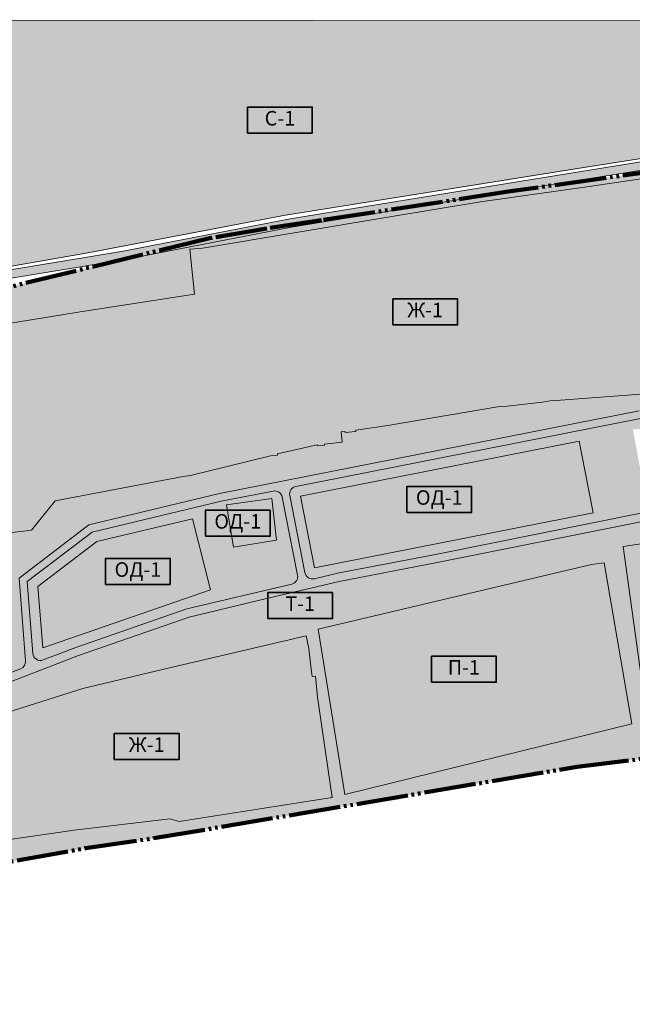
# Model space of a CAD drawing. Units: millimetres. Extents: x 2371278 to 3937900, y -6247897 to -5478780.
import ezdxf

# ---------------------------------------------------------------- set-up
doc = ezdxf.new("R2010")
doc.units = ezdxf.units.MM
doc.linetypes.add('GOST2.303 9', pattern=[26.5, 20, -1.5, 1, -1.5, 1, -1.5])
doc.layers.get('0').update_dxf_attribs({"lineweight": 40})
for name, color, linetype, lineweight in [('ГП-Граница проектируемая', 203, 'GOST2.303 9', 120), ('ГП-Текст_номера групп', 40, 'Continuous', 35), ('Ж-1 жилая зона', 41, 'Continuous', 9), ('ОД-1 административно-деловая зона', 231, 'Continuous', 9), ('П-1 производственная зона', 53, 'Continuous', 9), ('Р-1 рекреационная зона', 83, 'Continuous', 9), ('С-1  сельскохозяйственная зона пашня', 61, 'Continuous', 9), ('Т-1 транспортная зона', 163, 'Continuous', 9)]:
    doc.layers.add(name, color=color, linetype=linetype, lineweight=lineweight)
doc.styles.add('Текст', font='times.ttf')

# ---------------------------------------------------------------- blocks, each defined once
blk = doc.blocks.new('*U103')
at = {"ltscale": 100}
h = blk.add_hatch(color=7, dxfattribs=at)
h.dxf.hatch_style = 1
h.paths.add_polyline_path([(50000, 20000), (0, 20000), (0, 0), (50000, 0)])
at = {"layer": 'ГП-Текст_номера групп', "ltscale": 100}
blk.add_lwpolyline([(0, 0), (50000, 0), (50000, 20000), (0, 20000)], close=True, dxfattribs=at)

msp = doc.modelspace()

# ---------------------------------------------------------------- hatches: boundary and pattern name
at = {"layer": 'Ж-1 жилая зона', "ltscale": 100}
h = msp.add_hatch(color=256, dxfattribs=at)
h.dxf.hatch_style = 1
h.paths.add_polyline_path([(3888126.067848071, -5756474.064781351), (3864828.595814571, -5758317.337615771), (3865793.769228324, -5768050.77387671), (3859923.126807317, -5768632.910322232), (3858957.953393564, -5758899.474061055), (3837355.454606876, -5759360.613855524), (3837333.379003152, -5755565.317702217), (3836342.736398801, -5755602.200459762), (3836313.441033665, -5754815.349400923), (3819698.788828954, -5755433.931911273), (3809730.600695953, -5756251.403966231), (3793955.314161643, -5757300.064357085), (3781766.599015102, -5758299.637587948), (3781523.626863107, -5755336.85481338), (3751141.278746232, -5756660.593621416), (3689328.374592885, -5759625.986532373), (3643031.072641954, -5759596.68532352), (3623743.003967628, -5756794.417421145), (3623685.451866254, -5757491.940911813), (3618753.401811466, -5757085.001434846), (3618810.953912839, -5756387.477944179), (3611694.489761284, -5754885.4972679), (3611725.280543908, -5755928.554234071), (3605023.160547361, -5756126.399152083), (3604975.681087971, -5754518.002851414), (3577417.474989757, -5755331.514252109), (3502164.565772638, -5764508.082069321), (3502186.345166788, -5768138.367692871), (3458271.648833379, -5773788.188678427), (3451492.772915468, -5773936.800247474), (3450654.808849916, -5773941.827496452), (3407212.838109836, -5777554.595620198), (3352071.438055381, -5781646.92682807), (3347266.707611427, -5781825.841952963), (3341522.483010873, -5783001.624491854), (3314124.541539773, -5786077.814839406), (3308142.409252748, -5786406.448736591), (3256829.297382221, -5795025.045042081), (3222049.180772409, -5800890.736508889), (3197222.982026204, -5804471.678956432), (3197314.392071351, -5805684.835077805), (3189026.071592435, -5806309.351358337), (3188976.255444869, -5805648.212155981), (3186010.71577464, -5805871.662468953), (3186781.963800535, -5813746.093317075), (3172995.927094325, -5815453.619255586), (3173049.24930416, -5816161.289459271), (3167544.318832263, -5816576.08021347), (3167490.996622667, -5815868.410009785), (3136603.82585822, -5822922.091835661), (3136717.240425453, -5823755.852550311), (3131262.497719154, -5824497.848751349), (3069392.056464776, -5839482.258880539), (3063830.365540847, -5840405.785555286), (2964904.389662609, -5859076.255234642), (2946763.412461147, -5881798.592517776), (2877280.10350357, -5890243.741368694), (2879817.734911785, -5887180.442587776), (2879617.734911785, -5882190.442587776), (2880297.734911785, -5876490.442587776), (2881107.734911785, -5871200.442587776), (2881877.734911785, -5865310.442587776), (2881617.734911785, -5858890.442587776), (2880197.734911785, -5850190.442587776), (2877787.734911785, -5841650.442587776), (2873007.734911785, -5826380.442587776), (2871397.734911785, -5821260.442587776), (2869527.734911785, -5811590.442587776), (2869277.734911785, -5807550.442587776), (2869027.734911785, -5803860.442587776), (2869007.734911785, -5797290.442587776), (2869327.734911785, -5788200.442587776), (2869417.734911785, -5778130.442587776), (2869177.734911785, -5772960.442587776), (2868557.734911785, -5767890.442587776), (2867247.734911785, -5761530.442587776), (2866037.734911785, -5758040.442587776), (2864647.734911785, -5754480.442587776), (2861767.734911785, -5749200.442587776), (2858877.734911785, -5745520.442587776), (2855077.734911785, -5741970.442587776), (2850577.734911785, -5739440.442587776), (2846327.734911785, -5738340.442587776), (2829097.734911785, -5738440.442587776), (2982818.234364614, -5713493.027161879), (3072528.088539228, -5699605.151968522), (3069102.884269819, -5664824.001815123), (3078650.822061405, -5664134.22163753), (3223450.278946504, -5639947.742492242), (3293672.037343606, -5628170.485000892), (3377544.959105358, -5616361.31147675), (3536566.541122779, -5592978.115429444), (3539361.693112001, -5613386.24753253), (3536586.951313123, -5624380.13218121), (3536527.734911785, -5632910.442587776), (3536907.734911785, -5637760.442587776), (3537847.734911785, -5642770.442587776), (3540287.734911785, -5652960.442587776), (3541217.734911785, -5657090.442587776), (3541251.080160007, -5660328.794172568), (3543077.734911785, -5667490.442587776), (3543747.734911785, -5672240.442587776), (3544927.734911785, -5676620.442587776), (3547147.734911785, -5681440.442587776), (3550797.734911785, -5681130.442587776), (3552427.734911785, -5679920.442587776), (3555187.734911785, -5676440.442587776), (3556647.734911785, -5672070.442587776), (3557027.734911785, -5668150.442587776), (3556497.734911785, -5661960.442587776), (3554467.734911785, -5651250.442587776), (3552937.734911785, -5642310.442587776), (3553007.734911785, -5638330.442587776), (3553557.734911785, -5636130.442587776), (3555877.734911785, -5635020.442587776), (3556257.734911785, -5634990.442587776), (3560627.734911785, -5636400.442587776), (3572057.734911785, -5642200.442587776), (3574227.734911785, -5642870.442587776), (3576187.734911785, -5643750.442587776), (3579027.734911785, -5644120.442587776), (3583580.482550487, -5644979.489694638), (3583867.734911785, -5643350.442587776), (3585587.734911785, -5642160.442587776), (3588027.734911785, -5638170.442587776), (3589597.734911785, -5635440.442587776), (3591177.734911785, -5633690.442587776), (3593567.734911785, -5632380.442587776), (3595247.734911785, -5631370.442587776), (3598237.734911785, -5630670.442587776), (3599927.734911785, -5630020.442587776), (3602717.734911785, -5628520.442587776), (3604137.734911785, -5627320.442587776), (3624687.734911785, -5628600.442587776), (3639840.42304264, -5624500.728054328), (3691056.497748002, -5624460.958218498), (3726342.055856094, -5619484.110252066), (3738707.734911785, -5617570.442587776), (3748017.734911785, -5614680.442587776), (3752877.734911785, -5612320.442587776), (3755687.734911785, -5610400.442587776), (3757377.734911785, -5608580.442587776), (3758757.734911785, -5606390.442587776), (3759607.734911785, -5604040.442587776), (3759117.734911785, -5601370.442587776), (3757799.690696821, -5597571.329817934), (3832379.65201126, -5591664.440710945), (3833783.179966792, -5608088.269013448), (3833887.734911785, -5611570.442587776), (3831337.734911785, -5615800.442587776), (3829927.734911785, -5620660.442587776), (3830157.734911785, -5625660.442587776), (3832237.734911785, -5630160.442587776), (3833807.734911785, -5634920.442587776), (3834157.734911785, -5637970.442587776), (3834937.734911785, -5639770.442587776), (3836277.734911785, -5641580.442587776), (3839257.734911785, -5641660.442587776), (3843747.734911785, -5640840.442587776), (3845767.734911785, -5640210.442587776), (3849187.734911785, -5640710.442587776), (3851747.734911785, -5644780.442587776), (3852407.734911785, -5645610.442587776), (3855997.734911785, -5646700.442587776), (3860947.734911785, -5646260.442587776), (3862747.734911785, -5646260.442587776), (3865517.734911785, -5647880.442587776), (3868987.734911785, -5651320.442587776), (3872697.734911785, -5654500.442587776), (3877357.734911785, -5657410.442587776), (3878667.734911785, -5662210.442587776), (3883110.346836008, -5662157.753735876), (3888506.235995874, -5721555.135864897), (3890575.642792329, -5749577.06025259)])
h = msp.add_hatch(color=256, dxfattribs=at)
h.dxf.hatch_style = 1
h.paths.add_polyline_path([(3690404.531010494, -5852761.052051229), (3691872.966154918, -5871504.072804017), (3693102.047881946, -5883898.932091875), (3699288.231715307, -5981660.678393645), (3661064.82277666, -5988156.820725365), (3497490.985337362, -6018101.690669699), (3422276.586226329, -6028315.311016006), (3403926.644329175, -5894265.079934401), (3446900.792094812, -5888077.714637799), (3502291.505689248, -5877537.044124408), (3507529.42739974, -5876826.519325657), (3507694.645825175, -5878044.493953759), (3519557.802759275, -5876435.255087538), (3519317.254180536, -5874661.953686638), (3524286.543495998, -5873987.868909163), (3642066.278795108, -5855873.725756211)])
h = msp.add_hatch(color=256, dxfattribs=at)
h.dxf.hatch_style = 1
h.paths.add_polyline_path([(3158743.37487708, -5963271.76226346), (3160988.601071939, -5973172.83324532), (3162367.962254867, -5987083.20827703), (3163427.455772264, -5994718.544235619), (3166125.415022001, -5994451.012968225), (3167743.259485826, -6010766.408468289), (3178968.501925334, -6088322.120817346), (3060778.43377696, -6106671.254100246), (3053439.038658962, -6104623.194395347), (2979711.646616563, -6113508.190191789), (2926233.439435825, -6121081.679852648), (2883275.125697002, -6118015.279518886), (2879210.049623355, -6095677.345369143), (2920910.629138336, -6091487.918985529), (2916143.548198089, -6062000.946540756), (2922054.07499586, -6061308.353953524), (2919893.940403327, -6046390.698137684), (2923686.21663557, -6045800.260440631), (2919388.994551525, -6026117.294729991), (2933596.145216331, -6020824.619124217), (2986245.55820857, -6003970.531837268), (3047850.376461133, -5989290.502558393)])
at = {"layer": 'ОД-1 административно-деловая зона', "ltscale": 100}
h = msp.add_hatch(color=256, dxfattribs=at)
h.dxf.hatch_style = 1
h.paths.add_polyline_path([(3165391.3266978, -5910954.124388998), (3154437.660822498, -5855515.346000308), (3369775.208816376, -5812968.673442079), (3380728.874691679, -5868407.451830771)])
h = msp.add_hatch(color=256, dxfattribs=at)
h.dxf.hatch_style = 1
h.paths.add_polyline_path([(3102754.288189992, -5894914.799938483), (3097290.78365241, -5862225.728304906), (3132345.060806856, -5857199.265133424), (3136070.287336692, -5889525.539061232)])
h = msp.add_hatch(color=256, dxfattribs=at)
h.dxf.hatch_style = 1
h.paths.add_polyline_path([(3071000.447722013, -5872974.199846368), (3084856.782612105, -5927842.500818189), (2955293.962725038, -5972726.653991086), (2951598.89559555, -5925261.276890947), (2997060.507881296, -5890588.918458844)])
at = {"layer": 'П-1 производственная зона', "ltscale": 100}
h = msp.add_hatch(color=256, dxfattribs=at)
h.dxf.hatch_style = 1
h.paths.add_polyline_path([(3168067.249904593, -5958287.876220649), (3379392.723751171, -5908208.936681075), (3389141.897529706, -5907052.823675556), (3410437.916233433, -6031235.069398083), (3188709.878791227, -6085919.615571892)])
at = {"layer": 'Р-1 рекреационная зона', "ltscale": 1000}
h = msp.add_hatch(color=256, dxfattribs=at)
h.dxf.hatch_style = 1
h.paths.add_polyline_path([(2869327.734911785, -5788200.442587776), (2869417.734911785, -5778130.442587776), (2869177.734911785, -5772960.442587776), (2868557.734911785, -5767890.442587776), (2867247.734911785, -5761530.442587776), (2866037.734911785, -5758040.442587776), (2864647.734911785, -5754480.442587776), (2861767.734911785, -5749200.442587776), (2858877.734911785, -5745520.442587776), (2855077.734911785, -5741970.442587776), (2850577.734911785, -5739440.442587776), (2846327.734911785, -5738340.442587776), (2829097.734911785, -5738440.442587776), (2982818.234364614, -5713493.027161879), (3072528.088539228, -5699605.151968522), (3069102.884269819, -5664824.001815123), (3078650.822061405, -5664134.22163753), (3223450.278946504, -5639947.742492242), (3293672.037343606, -5628170.485000892), (3377544.959105356, -5616361.31147675), (3536566.541122779, -5592978.115429444), (3539361.693112001, -5613386.24753253), (3536586.951313123, -5624380.13218121), (3541677.734911785, -5618830.442587776), (3544917.734911785, -5615940.442587776), (3548257.734911784, -5613660.442587776), (3551537.734911785, -5611660.442587776), (3555147.734911785, -5610290.442587776), (3558747.734911785, -5609100.442587776), (3562447.734911785, -5608420.442587776), (3566747.734911785, -5607720.442587776), (3571277.734911785, -5607190.442587776), (3576657.734911784, -5606420.442587776), (3581387.734911784, -5605770.442587776), (3586337.734911785, -5605050.442587776), (3590347.734911785, -5605070.442587776), (3594177.734911785, -5605740.442587776), (3597797.734911785, -5607250.442587776), (3601217.734911785, -5609780.442587776), (3603857.734911785, -5612830.442587776), (3604867.734911785, -5614630.442587776), (3605607.734911785, -5616720.442587777), (3606107.734911785, -5618820.442587776), (3606127.734911785, -5620980.442587777), (3605917.734911785, -5622830.442587776), (3605347.734911785, -5624850.442587775), (3604577.734911784, -5626400.44258778), (3604137.734911785, -5627320.442587776), (3624687.734911785, -5628600.442587776), (3622467.734911785, -5628170.442587776), (3620597.734911785, -5627510.442587776), (3619057.734911785, -5626320.442587776), (3617717.734911785, -5624610.442587775), (3616577.734911785, -5622500.442587776), (3614057.734911783, -5615950.442587776), (3611917.734911785, -5609920.44258778), (3611117.734911784, -5607850.442587779), (3610587.734911785, -5606300.442587776), (3610257.734911785, -5604000.442587776), (3610397.734911785, -5603040.442587776), (3610797.734911785, -5602280.442587776), (3612277.734911785, -5601180.442587776), (3614517.734911785, -5600540.442587776), (3617277.734911785, -5600240.442587776), (3621087.734911785, -5600120.442587776), (3624507.734911785, -5600060.442587776), (3626967.734911785, -5599990.442587776), (3629927.734911785, -5599730.442587776), (3632717.734911785, -5599280.442587776), (3637727.734911785, -5598030.442587776), (3643067.734911784, -5596220.442587776), (3647017.734911785, -5594850.442587776), (3651907.734911785, -5593470.442587776), (3657157.734911784, -5592380.442587776), (3661827.734911784, -5591350.442587776), (3668257.734911784, -5590240.442587776), (3672327.734911785, -5589610.442587776), (3671141.692221401, -5589347.000730255), (3550599.794617096, -5587614.47686788), (3536930.130482908, -5589156.624392812), (3316705.970019206, -5620121.985797448), (3147583.200346574, -5647763.70980732), (3017434.80356656, -5672966.280971928), (3012546.595166371, -5673768.42832737), (2701129.959559856, -5749835.334671968), (2758957.78923252, -6050081.223008698, 0.466656929944994), (2766996.537095312, -6054549.170125426), (2884636.430575243, -6009467.978938146), (2938208.686104374, -5988793.043215921, 0.3314371449204037), (2942030.322717591, -5982729.754747268), (2937049.692303188, -5918750.537988352), (2990929.74861623, -5877657.656964121), (3091962.459318675, -5853588.625078065), (3416248.516172625, -5789515.764563477), (3592758.768505849, -5772267.988166219), (3836821.905658998, -5771012.210139519), (3836852.777049545, -5777012.130718766), (3593801.507713888, -5778216.039633324), (3417123.5077953, -5795458.876476048), (3150924.919844382, -5848054.739401603, 0.4142135623730757), (3146201.718069232, -5855103.949640418), (3157954.571807521, -5914587.583818177, 0.4252706282073599), (3165224.247172945, -5919262.902336442), (3183090.661341772, -5915029.214408321), (3260141.471210585, -5900206.914671225), (3417537.469579322, -5868706.909379169), (3502967.578673472, -5851465.436569734), (3618946.797535285, -5827285.244993491), (3701337.378785238, -5813921.795401854), (3781357.637359011, -5802862.077855153), (3875112.927719697, -5789100.53812973), (3892731.572710141, -5758242.351907058), (3905136.298728332, -5704280.802747889), (3906050.251999244, -5647734.954499764), (3904907.937156376, -5644616.740845181), (3832379.65201126, -5591664.440710945), (3833783.179966792, -5608088.269013449), (3833887.734911785, -5611570.442587776), (3831337.734911785, -5615800.442587777), (3829927.734911785, -5620660.442587777), (3830157.734911785, -5625660.442587776), (3832237.734911784, -5630160.442587776), (3833807.734911785, -5634920.442587775), (3834157.734911785, -5637970.442587776), (3834937.734911785, -5639770.442587776), (3836277.734911785, -5641580.442587776), (3839257.734911785, -5641660.442587776), (3843747.734911785, -5640840.442587776), (3845767.734911785, -5640210.442587776), (3849187.734911785, -5640710.442587776), (3851747.734911784, -5644780.442587775), (3852407.734911785, -5645610.442587776), (3855997.734911785, -5646700.442587776), (3860947.734911785, -5646260.442587776), (3862747.734911785, -5646260.442587776), (3865517.734911785, -5647880.442587776), (3868987.734911783, -5651320.442587776), (3872697.734911784, -5654500.442587776), (3877357.734911784, -5657410.442587776), (3878667.734911785, -5662210.442587776), (3883110.346836008, -5662157.753735876), (3888506.235995874, -5721555.135864899), (3890575.642792329, -5749577.06025259), (3888126.067848071, -5756474.064781351), (3864828.595814571, -5758317.337615771), (3865793.769228324, -5768050.77387671), (3859923.126807317, -5768632.910322232), (3858957.953393564, -5758899.474061055), (3837355.454606876, -5759360.613855524), (3837333.379003152, -5755565.317702217), (3836342.736398802, -5755602.200459762), (3836313.441033665, -5754815.349400923), (3819698.788828954, -5755433.931911273), (3809730.600695953, -5756251.403966231), (3793955.314161644, -5757300.064357085), (3781766.599015102, -5758299.637587948), (3781523.626863107, -5755336.85481338), (3751141.278746233, -5756660.593621416), (3689328.374592885, -5759625.986532373), (3643031.072641954, -5759596.68532352), (3623743.003967628, -5756794.417421145), (3623685.451866254, -5757491.940911813), (3618753.401811466, -5757085.001434846), (3618810.953912839, -5756387.477944179), (3611694.489761284, -5754885.4972679), (3611725.280543908, -5755928.554234071), (3605023.160547361, -5756126.399152083), (3604975.681087971, -5754518.002851414), (3577417.474989757, -5755331.514252109), (3502164.565772638, -5764508.082069321), (3502186.345166788, -5768138.367692871), (3458271.648833379, -5773788.188678427), (3451492.772915468, -5773936.800247474), (3450654.808849916, -5773941.827496452), (3407212.838109836, -5777554.595620198), (3352071.438055381, -5781646.92682807), (3347266.707611427, -5781825.841952963), (3341522.483010873, -5783001.624491854), (3314124.541539773, -5786077.814839406), (3308142.409252748, -5786406.448736591), (3256829.297382221, -5795025.045042081), (3222049.180772408, -5800890.736508889), (3197222.982026204, -5804471.678956432), (3197314.392071351, -5805684.835077805), (3189026.071592435, -5806309.351358337), (3188976.255444869, -5805648.212155981), (3186010.71577464, -5805871.662468953), (3186781.963800535, -5813746.093317075), (3172995.927094325, -5815453.619255586), (3173049.24930416, -5816161.289459271), (3167544.318832263, -5816576.08021347), (3167490.996622667, -5815868.410009785), (3136603.82585822, -5822922.091835661), (3136717.240425453, -5823755.852550311), (3131262.497719154, -5824497.848751349), (3069392.056464776, -5839482.258880539), (3063830.365540847, -5840405.785555286), (2964904.389662609, -5859076.255234642), (2946763.412461147, -5881798.592517776), (2877280.10350357, -5890243.741368694), (2879817.734911785, -5887180.442587776), (2879617.734911785, -5882190.442587776), (2880297.734911785, -5876490.442587776), (2881107.734911785, -5871200.442587776), (2881877.734911785, -5865310.442587776), (2881617.734911785, -5858890.442587776), (2880197.734911785, -5850190.442587776), (2877787.734911785, -5841650.442587776), (2873007.734911785, -5826380.442587774), (2871397.734911785, -5821260.442587776), (2869527.734911785, -5811590.442587776), (2869277.734911785, -5807550.442587775), (2869027.734911785, -5803860.442587776), (2869007.734911785, -5797290.442587776)])
h.paths.add_polyline_path([(2856357.188652268, -5984736.427905155), (2758161.899496159, -6003648.994826334), (2711636.984870057, -5762088.583502306), (2809832.274026165, -5743176.016581124)], flags=16)
h.paths.add_polyline_path([(2855397.307129723, -5906988.168771259), (2927853.883823261, -5903700.573375029), (2931726.347854242, -5953444.721206708), (2861637.148985345, -5958538.138781099)], flags=16)
h.paths.add_polyline_path([(3154437.660822498, -5855515.346000308), (3369775.208816376, -5812968.673442079), (3380728.874691679, -5868407.451830771), (3165391.3266978, -5910954.124388998)], flags=16)
h.paths.add_polyline_path([(3411337.734778119, -5804061.545885388), (3619982.790564871, -5783698.893734979), (3627616.45685931, -5818147.547812792), (3421710.827501481, -5859703.345265543)], flags=16)
h = msp.add_hatch(color=256, dxfattribs=at)
h.dxf.hatch_style = 1
h.paths.add_polyline_path([(3500685.763800535, -6048214.768317074), (3722563.888800535, -6011865.343317074), (3805198.116840077, -5986222.33704002), (3804499.940160617, -5980556.769947691), (3799598.389467105, -5951455.643113418), (3782270.489968881, -5903197.422224088), (3757926.587340698, -5877591.215912027), (3736702.465922698, -5864251.822498363), (3685265.080108508, -5835065.314053936), (3653828.271816835, -5828113.566528363), (3620140.118380651, -5833676.217716498), (3504273.863191234, -5857832.857804102), (3418818.203323238, -5875079.487261217), (3261393.218381274, -5906585.293699664), (3184445.522369966, -5921387.757376594), (3121667.920689925, -5936075.228405399), (3068431.401715383, -5948878.149159236), (2983005.177353724, -5978472.161875291), (2886969.5521525, -6015534.823480053), (2805510.424362287, -6046751.058085604), (2729831.454183444, -6079247.747534795), (2687451.986943898, -6101437.116111793), (2776390.287336692, -6166415.539061232), (2883305.779781789, -6146389.112649594), (2988243.763800535, -6127418.368317073), (3041163.763800536, -6119733.943317073), (3368293.991418615, -6064500.20904626)])
h.paths.add_polyline_path([(2881829.285488081, -6138526.545346184), (2783144.596198201, -6157058.327013725), (2777307.734911785, -6100070.442587776), (2872469.893111242, -6050538.638227126)], flags=16)
h.paths.add_polyline_path([(2916143.548198089, -6062000.946540756), (2922054.07499586, -6061308.353953524), (2919893.940403327, -6046390.698137684), (2923686.21663557, -6045800.260440631), (2919388.994551525, -6026117.294729991), (2933596.145216331, -6020824.619124217), (2986245.55820857, -6003970.531837268), (3047850.376461132, -5989290.502558393), (3158743.37487708, -5963271.76226346), (3160988.601071939, -5973172.83324532), (3162367.962254867, -5987083.20827703), (3163427.455772264, -5994718.544235619), (3166125.415022001, -5994451.012968225), (3167743.259485826, -6010766.40846829), (3178968.501925334, -6088322.120817346), (3060778.43377696, -6106671.254100246), (3053439.038658962, -6104623.194395347), (2979711.646616563, -6113508.190191789), (2926233.439435825, -6121081.679852648), (2883275.125697002, -6118015.279518886), (2879210.049623355, -6095677.345369143), (2920910.629138336, -6091487.918985529)], flags=16)
h.paths.add_polyline_path([(3168067.249904593, -5958287.876220649), (3379392.723751171, -5908208.936681075), (3389141.897529706, -5907052.823675556), (3410437.916233433, -6031235.069398083), (3188709.878791227, -6085919.615571892)], flags=16)
h.paths.add_polyline_path([(3403926.644329175, -5894265.079934401), (3446900.792094812, -5888077.714637799), (3502291.505689248, -5877537.044124408), (3507529.42739974, -5876826.519325657), (3507694.645825175, -5878044.493953759), (3519557.802759275, -5876435.255087538), (3519317.254180536, -5874661.953686638), (3524286.543495997, -5873987.868909163), (3642066.278795108, -5855873.725756211), (3690404.531010494, -5852761.052051229), (3691872.966154918, -5871504.072804011), (3693102.047881946, -5883898.932091877), (3699288.231715307, -5981660.678393645), (3661064.822776658, -5988156.820725365), (3497490.985337362, -6018101.690669699), (3422276.586226329, -6028315.311016006)], flags=16)
h = msp.add_hatch(color=256, dxfattribs=at)
h.dxf.hatch_style = 1
h.paths.add_polyline_path([(3140315.512062241, -5856266.953872259, 0.4142135623730694), (3133266.30182342, -5851543.752097105), (3093239.676126286, -5859452.26481591), (2993557.216872685, -5883199.626176147), (2943285.065142769, -5921540.854660893), (2947594.382435973, -5976896.647451162, 0.502136250013931), (2955736.548741278, -5982028.582212987), (2980770.495989427, -5972367.326678438), (3066603.271964654, -5942632.473211331), (3147696.888619078, -5923416.24646135, 0.4032422758305104), (3152199.625267637, -5916414.919479428)])
h.paths.add_polyline_path([(3102754.288189992, -5894914.799938483), (3097290.78365241, -5862225.728304906), (3132345.060806856, -5857199.265133424), (3136070.287336692, -5889525.539061232)], flags=16)
h.paths.add_polyline_path([(3084856.782612105, -5927842.500818189), (2955293.962725038, -5972726.653991086), (2951598.89559555, -5925261.276890947), (2997060.507881296, -5890588.918458844), (3071000.447722013, -5872974.199846368)], flags=16)
at = {"layer": 'С-1  сельскохозяйственная зона пашня', "ltscale": 100}
h = msp.add_hatch(color=256, dxfattribs=at)
h.dxf.hatch_style = 1
h.paths.add_polyline_path([(2481127.734911785, -5487780.442587776), (3848397.734911785, -5488990.442587776), (3860147.734911785, -5543855.7268965), (3701413.558400258, -5561791.496845288), (3561391.85172163, -5576721.068331165), (3461492.534842119, -5588160.293688102), (3363196.291497335, -5603813.01446907), (3142739.667094335, -5638899.871027393), (2991664.228745326, -5667759.45870368), (2812872.372509107, -5698982.394277973), (2713319.919494018, -5721860.844992204), (2534297.734911785, -5765140.442587776), (2503297.734911785, -5607490.442587776)])
at = {"layer": 'Т-1 транспортная зона', "ltscale": 100}
h = msp.add_hatch(color=256, dxfattribs=at)
h.dxf.hatch_style = 1
h.paths.add_polyline_path([(2983005.177353725, -5978472.161875291), (3068431.401715383, -5948878.149159236), (3121667.920689926, -5936075.228405399), (3184445.522369966, -5921387.757376594), (3261393.218381271, -5906585.293699665), (3418818.203323227, -5875079.48726122), (3504273.863191236, -5857832.857804102), (3620140.11838065, -5833676.217716498), (3653828.271816835, -5828113.566528363), (3685265.080108508, -5835065.314053936), (3736702.465922699, -5864251.822498364), (3757926.587340698, -5877591.215912027), (3782270.489968881, -5903197.422224088), (3799598.389467105, -5951455.643113417), (3804499.940160617, -5980556.769947693), (3814075.805697783, -6058263.044396686), (3817390.295336351, -6090831.017645044), (3823856.89294897, -6090172.902673764), (3820535.429947004, -6057536.409579081), (3810933.547823295, -5979619.015624327), (3805911.84155117, -5949804.509913011), (3787925.158892974, -5899711.577132387), (3762075.690363035, -5872521.736852927), (3740037.471939669, -5858670.682202024), (3687622.83824192, -5828929.665530605), (3671282.275884733, -5825316.211426778), (3702296.209733352, -5820351.063116474), (3782274.593532667, -5809297.133143945), (3879188.352784023, -5795071.988698645), (3898851.590662345, -5760632.799049182), (3911624.390260085, -5705070.100414796), (3912568.915514573, -5646632.778271122), (3890984.091585264, -5587711.988500637), (3878781.76187025, -5543453.395312829), (3871457.065866873, -5545711.652335634), (3886235.940231666, -5593647.188858313), (3842912.81440483, -5578047.450368209), (3760242.317292795, -5580472.539518399), (3673465.360884294, -5567194.893512053), (3566824.349162203, -5581369.269889994), (3444609.968705282, -5593027.888509912), (3315667.133306113, -5613705.529348301), (3146440.857802494, -5641364.170533938), (3016290.420064553, -5666567.13691966), (2814327.735196217, -5699708.89772491), (2527509.81686516, -5778144.194371896), (2519963.117382536, -5740055.766330964), (2514077.53334483, -5741221.914063932), (2604499.255416044, -6197583.170050954), (2617136.97943834, -6247896.684919682), (2622956.215831195, -6246435.011972656), (2610355.396365712, -6196268.422132887), (2600578.300060552, -6146923.111653009), (2729831.454183444, -6079247.747534795), (2805510.424362287, -6046751.058085604), (2886969.552152499, -6015534.823480054)])
edge = h.paths.add_edge_path(flags=16)
edge.add_line((2938208.686104385, -5988793.043215914), (2884636.430575238, -6009467.978938146))
edge.add_line((2884636.430575238, -6009467.978938146), (2766996.537095306, -6054549.170125425))
edge.add_arc((2764849.506581888, -6048946.468993429), 6000.000000001185, 190.9017636587601, 290.96750513455845, ccw=False)
edge.add_line((2758957.789232521, -6050081.223008701), (2698760.520242025, -5737533.050168647))
edge.add_line((2698760.520242025, -5737533.050168647), (2810975.523485116, -5706845.926020931))
edge.add_line((2810975.523485116, -5706845.926020931), (3017434.803566559, -5672966.280971928))
edge.add_line((3017434.803566559, -5672966.280971928), (3147583.200346572, -5647763.70980732))
edge.add_line((3147583.200346572, -5647763.70980732), (3316705.970019214, -5620121.985797447))
edge.add_line((3316705.970019214, -5620121.985797447), (3445434.046154365, -5599478.784367127))
edge.add_line((3445434.046154365, -5599478.784367127), (3567561.447317943, -5587828.46312098))
edge.add_line((3567561.447317943, -5587828.46312098), (3673400.721793041, -5573760.651050014))
edge.add_line((3673400.721793041, -5573760.651050014), (3759842.7860118, -5586987.055573149))
edge.add_line((3759842.7860118, -5586987.055573149), (3841870.864153489, -5584580.811395926))
edge.add_line((3841870.864153489, -5584580.811395926), (3889151.364507064, -5601605.516495509))
edge.add_line((3889151.364507064, -5601605.516495509), (3906050.251999244, -5647734.954499764))
edge.add_line((3906050.251999244, -5647734.954499764), (3905136.298728332, -5704280.802747888))
edge.add_line((3905136.298728332, -5704280.802747888), (3892731.572710142, -5758242.351907058))
edge.add_line((3892731.572710142, -5758242.351907058), (3875112.927719697, -5789100.53812973))
edge.add_line((3875112.927719697, -5789100.53812973), (3781357.637359007, -5802862.077855153))
edge.add_line((3781357.637359007, -5802862.077855153), (3701337.378785237, -5813921.795401854))
edge.add_line((3701337.378785237, -5813921.795401854), (3618946.797535285, -5827285.244993491))
edge.add_line((3618946.797535285, -5827285.244993491), (3502967.578673465, -5851465.436569734))
edge.add_line((3502967.578673465, -5851465.436569734), (3417537.469579313, -5868706.90937917))
edge.add_line((3417537.469579313, -5868706.90937917), (3260141.471210583, -5900206.914671225))
edge.add_line((3260141.471210583, -5900206.914671225), (3183090.661341771, -5915029.214408321))
edge.add_line((3183090.661341771, -5915029.214408321), (3165224.247172941, -5919262.90233644))
edge.add_arc((3163840.777814514, -5913424.579586345), 5999.999999998872, 191.1766194251536, 283.3311167327819, ccw=False)
edge.add_line((3157954.571807523, -5914587.583818179), (3146201.718349209, -5855103.951057444))
edge.add_arc((3152087.924076223, -5853940.94540859), 6000.000000000151, 101.17661942515718, 191.176633218296, ccw=False)
edge.add_line((3150924.919844388, -5848054.739401599), (3417123.507795301, -5795458.876476048))
edge.add_line((3417123.507795301, -5795458.876476048), (3593296.769473749, -5778265.299411716))
edge.add_line((3593296.769473749, -5778265.299411716), (3836852.777049545, -5777012.130718762))
edge.add_line((3836852.777049545, -5777012.130718762), (3836821.905658998, -5771012.210139518))
edge.add_line((3836821.905658998, -5771012.210139518), (3592989.281950099, -5772266.802105424))
edge.add_line((3592989.281950099, -5772266.802105424), (3416248.516172625, -5789515.764563477))
edge.add_line((3416248.516172625, -5789515.764563477), (3091962.459318673, -5853588.625078063))
edge.add_line((3091962.459318673, -5853588.625078063), (2990929.748616229, -5877657.65696412))
edge.add_line((2990929.748616229, -5877657.65696412), (2937049.692303186, -5918750.537988349))
edge.add_line((2937049.692303186, -5918750.537988349), (2942030.322717594, -5982729.754747274))
edge.add_arc((2936048.421258342, -5983195.431600684), 5999.999999999784, -68.8970931015192, 4.45136301885799, ccw=False)
edge = h.paths.add_edge_path(flags=16)
edge.add_line((2947594.382435975, -5976896.64745117), (2943285.06514277, -5921540.854660891))
edge.add_line((2943285.06514277, -5921540.854660891), (2993557.216872685, -5883199.626176144))
edge.add_line((2993557.216872685, -5883199.626176144), (3093239.676126287, -5859452.26481591))
edge.add_line((3093239.676126287, -5859452.26481591), (3133266.301823416, -5851543.752097102))
edge.add_arc((3134429.306055251, -5857429.958104093), 5999.999999999963, 11.1766194251623, 101.1766194251615, ccw=False)
edge.add_line((3140315.512062241, -5856266.953872258), (3152199.625267636, -5916414.919479419))
edge.add_arc((3146313.419260645, -5917577.923711253), 5999.999999999963, -76.66888326722011, 11.176619425161505, ccw=False)
edge.add_line((3147696.888619072, -5923416.24646135), (3066603.271964654, -5942632.473211331))
edge.add_line((3066603.271964654, -5942632.473211331), (2980770.495989427, -5972367.326678438))
edge.add_line((2980770.495989427, -5972367.326678438), (2955736.54874127, -5982028.582212989))
edge.add_arc((2953576.283895227, -5976430.97059776), 6000.000000000092, 184.4513630188577, 291.10290689848074, ccw=False)
edge = h.paths.add_edge_path(flags=16)
edge.add_arc((2748214.342035019, -6057750.414425837), 5999.999999999707, -66.76122520488968, 10.901763658752088, ccw=False)
edge.add_line((2750581.725088159, -6063263.62560261), (2727249.149280877, -6073282.67671115))
edge.add_arc((2729616.533711158, -6078795.887296577), 5999.99999999945, 113.2387891069743, 117.6360176444029)
edge.add_line((2726833.415503664, -6073480.414312626), (2599261.198763522, -6140275.660261833))
edge.add_line((2599261.198763522, -6140275.660261833), (2528678.938209682, -5784044.786320006))
edge.add_line((2528678.938209682, -5784044.786320006), (2692955.974174432, -5739120.403202103))
edge.add_line((2692955.974174432, -5739120.403202103), (2754106.059384385, -6056615.660410566))

# ---------------------------------------------------------------- linework, layer by layer
at = {"layer": 'ГП-Граница проектируемая', "ltscale": 2000}
msp.add_lwpolyline([(3887200.213800535, -5960775.493317073), (3920021.638800535, -5764938.418317073), (3912723.088800535, -5650322.518317074), (3832379.65201126, -5591664.440710945), (3548148.388800535, -5587579.243317073), (3316705.970019206, -5620121.985797448), (3170696.488800535, -5642505.793317073), (3128569.963800535, -5648745.943317073), (3084205.363800535, -5656264.993317073), (2582470.103613418, -5778819.297367351), (2636820.287336692, -6064445.539061232), (2776390.287336692, -6166415.539061232), (2883305.77978179, -6146389.112649594), (2988243.763800535, -6127418.368317073), (3041163.763800535, -6119733.943317073), (3368293.991418615, -6064500.20904626), (3500685.763800535, -6048214.768317074), (3722563.888800535, -6011865.343317074)], close=True, dxfattribs=at)
at = {"layer": 'Ж-1 жилая зона', "ltscale": 100}
for points in [[(2829097.734911785, -5738440.442587776), (2982818.234364614, -5713493.027161879), (3072528.088539228, -5699605.151968522), (3069102.884269819, -5664824.001815123), (3078650.822061405, -5664134.22163753), (3223450.278946504, -5639947.742492242), (3293672.037343606, -5628170.485000892), (3377544.959105358, -5616361.31147675), (3536566.541122779, -5592978.115429444)], [(3450654.808849916, -5773941.827496452), (3407212.838109836, -5777554.595620198), (3352071.438055381, -5781646.92682807), (3347266.707611427, -5781825.841952963), (3341522.483010873, -5783001.624491854), (3314124.541539773, -5786077.814839406), (3308142.409252748, -5786406.448736591), (3256829.297382221, -5795025.045042081), (3222049.180772409, -5800890.736508889), (3197222.982026204, -5804471.678956432), (3197314.392071351, -5805684.835077805), (3189026.071592435, -5806309.351358337), (3188976.255444869, -5805648.212155981), (3186010.71577464, -5805871.662468953), (3186781.963800535, -5813746.093317075), (3172995.927094325, -5815453.619255586), (3173049.24930416, -5816161.289459271), (3167544.318832263, -5816576.08021347), (3167490.996622667, -5815868.410009785), (3136603.82585822, -5822922.091835661), (3136717.240425453, -5823755.852550311), (3131262.497719154, -5824497.848751349), (3069392.056464776, -5839482.258880539), (3063830.365540847, -5840405.785555286), (2964904.389662609, -5859076.255234642), (2946763.412461147, -5881798.592517776), (2877280.10350357, -5890243.741368694)]]:
    msp.add_lwpolyline(points, dxfattribs=at)
for points in [[(3690404.531010494, -5852761.052051229), (3691872.966154918, -5871504.072804017), (3693102.047881946, -5883898.932091875), (3699288.231715307, -5981660.678393645), (3661064.82277666, -5988156.820725365), (3497490.985337362, -6018101.690669699), (3422276.586226329, -6028315.311016006), (3403926.644329175, -5894265.079934401), (3446900.792094812, -5888077.714637799), (3502291.505689248, -5877537.044124408), (3507529.42739974, -5876826.519325657), (3507694.645825175, -5878044.493953759), (3519557.802759275, -5876435.255087538), (3519317.254180536, -5874661.953686638), (3524286.543495998, -5873987.868909163), (3642066.278795108, -5855873.725756211)], [(3158743.37487708, -5963271.76226346), (3160988.601071939, -5973172.83324532), (3162367.962254867, -5987083.20827703), (3163427.455772264, -5994718.544235619), (3166125.415022001, -5994451.012968225), (3167743.259485826, -6010766.408468289), (3178968.501925334, -6088322.120817346), (3060778.43377696, -6106671.254100246), (3053439.038658962, -6104623.194395347), (2979711.646616563, -6113508.190191789), (2926233.439435825, -6121081.679852648), (2883275.125697002, -6118015.279518886), (2879210.049623355, -6095677.345369143), (2920910.629138336, -6091487.918985529), (2916143.548198089, -6062000.946540756), (2922054.07499586, -6061308.353953524), (2919893.940403327, -6046390.698137684), (2923686.21663557, -6045800.260440631), (2919388.994551525, -6026117.294729991), (2933596.145216331, -6020824.619124217), (2986245.55820857, -6003970.531837268), (3047850.376461133, -5989290.502558393)]]:
    msp.add_lwpolyline(points, close=True, dxfattribs=at)
at = {"layer": 'ОД-1 административно-деловая зона', "ltscale": 100}
for points in [[(3165391.3266978, -5910954.124388998), (3154437.660822498, -5855515.346000308), (3369775.208816376, -5812968.673442079), (3380728.874691679, -5868407.451830771)], [(3102754.288189992, -5894914.799938483), (3097290.78365241, -5862225.728304906), (3132345.060806856, -5857199.265133424), (3136070.287336692, -5889525.539061232)], [(3071000.447722013, -5872974.199846368), (3084856.782612105, -5927842.500818189), (2955293.962725038, -5972726.653991086), (2951598.89559555, -5925261.276890947), (2997060.507881296, -5890588.918458844)]]:
    msp.add_lwpolyline(points, close=True, dxfattribs=at)
at = {"layer": 'П-1 производственная зона', "ltscale": 100}
msp.add_lwpolyline([(3168067.249904593, -5958287.876220649), (3379392.723751171, -5908208.936681075), (3389141.897529706, -5907052.823675556), (3410437.916233433, -6031235.069398083), (3188709.878791227, -6085919.615571892)], close=True, dxfattribs=at)
at = {"layer": 'С-1  сельскохозяйственная зона пашня', "ltscale": 100}
msp.add_lwpolyline([(2479737.734911785, -5487600.442587776), (3847007.734911785, -5488810.442587776), (3858757.734911785, -5543675.7268965), (3700023.558400258, -5561611.496845288), (3560001.85172163, -5576541.068331165), (3460102.534842119, -5587980.293688102), (3361806.291497335, -5603633.01446907), (3141349.667094335, -5638719.871027393), (2990274.228745326, -5667579.45870368), (2811482.372509107, -5698802.394277973), (2711929.919494018, -5721680.844992204), (2532907.734911785, -5764960.442587776), (2501907.734911785, -5607310.442587776), (2479737.734911785, -5487600.442587776)], dxfattribs=at)
at = {"layer": 'Т-1 транспортная зона', "ltscale": 1000}
for points in [[(2814327.735196218, -5699708.89772491), (3016290.420064554, -5666567.13691966), (3146440.857802495, -5641364.170533938), (3315667.133306131, -5613705.529348297), (3444609.968705282, -5593027.888509912)], [(2810975.523485117, -5706845.926020933), (3017434.80356656, -5672966.280971928), (3147583.200346574, -5647763.70980732), (3316705.970019206, -5620121.985797448), (3445434.046154365, -5599478.784367127)], [(3418818.20332323, -5875079.487261219), (3261393.218381271, -5906585.293699665), (3184445.522369966, -5921387.757376594), (3121667.920689926, -5936075.228405399), (3068431.401715383, -5948878.149159236), (2983005.177353725, -5978472.161875291), (2886969.5521525, -6015534.823480053)]]:
    msp.add_lwpolyline(points, dxfattribs=at)
for points in [[(3416248.516172625, -5789515.764563477), (3091962.459318675, -5853588.625078065), (2990929.74861623, -5877657.656964121), (2937049.692303188, -5918750.537988352), (2942030.322717592, -5982729.754747277, -0.3314371448314262), (2938208.68610616, -5988793.043215232), (2884636.430575237, -6009467.978938146)], [(3417537.469579324, -5868706.909379167), (3260141.471210584, -5900206.914671225), (3183090.661341771, -5915029.214408321), (3165224.247172941, -5919262.902336443, -0.4252706282069304), (3157954.571807522, -5914587.58381818), (3146201.718069233, -5855103.949640425, -0.4142135624419627), (3150924.91984576, -5848054.739401331), (3417123.5077953, -5795458.876476048)]]:
    msp.add_lwpolyline(points, format="xyb", dxfattribs=at)
msp.add_lwpolyline([(2993557.216872685, -5883199.626176147), (3093239.676126286, -5859452.26481591), (3133266.301823415, -5851543.752097106, -0.4142135624416773), (3140315.512062512, -5856266.953873632), (3152199.625267636, -5916414.91947942, -0.4032422759579933), (3147696.888616525, -5923416.246461956), (3066603.271964654, -5942632.473211331), (2980770.495989427, -5972367.326678438), (2955736.54874127, -5982028.58221299, -0.5021362500129778), (2947594.382435974, -5976896.647451172), (2943285.065142769, -5921540.854660893)], format="xyb", close=True, dxfattribs=at)

# ---------------------------------------------------------------- block references
at = {"layer": 'ГП-Текст_номера групп', "ltscale": 100}
for p in [(3113600.287336692, -5575145.539061232), (3225840.287336692, -5723235.539061232), (3236720.287336692, -5868045.539061232), (3081000.287336692, -5886435.539061232), (3003880.287336692, -5923625.539061232), (3129210.287336692, -5950025.539061232), (3255760.287336692, -5999195.539061232), (3010640.287336692, -6058865.539061232)]:
    msp.add_blockref('*U103', p, dxfattribs=at)

# ---------------------------------------------------------------- texts
at = {"layer": 'ГП-Текст_номера групп', "ltscale": 100, "char_height": 11250, "attachment_point": 5, "style": 'Текст'}
for s, insert in [('С-1', (3138600.287336692, -5565145.539061232)), ('Ж-1', (3250840.287336692, -5713235.539061232)), ('ОД-1', (3261720.287336692, -5858045.539061232)), ('ОД-1', (3106000.287336692, -5876435.539061232)), ('ОД-1', (3028880.287336692, -5913625.539061232)), ('Т-1', (3154210.287336692, -5940025.539061232)), ('П-1', (3280760.287336692, -5989195.539061232)), ('Ж-1', (3035640.287336692, -6048865.539061232))]:
    msp.add_mtext(s, dxfattribs=dict(at, insert=insert))

doc.saveas('drawing.dxf')
